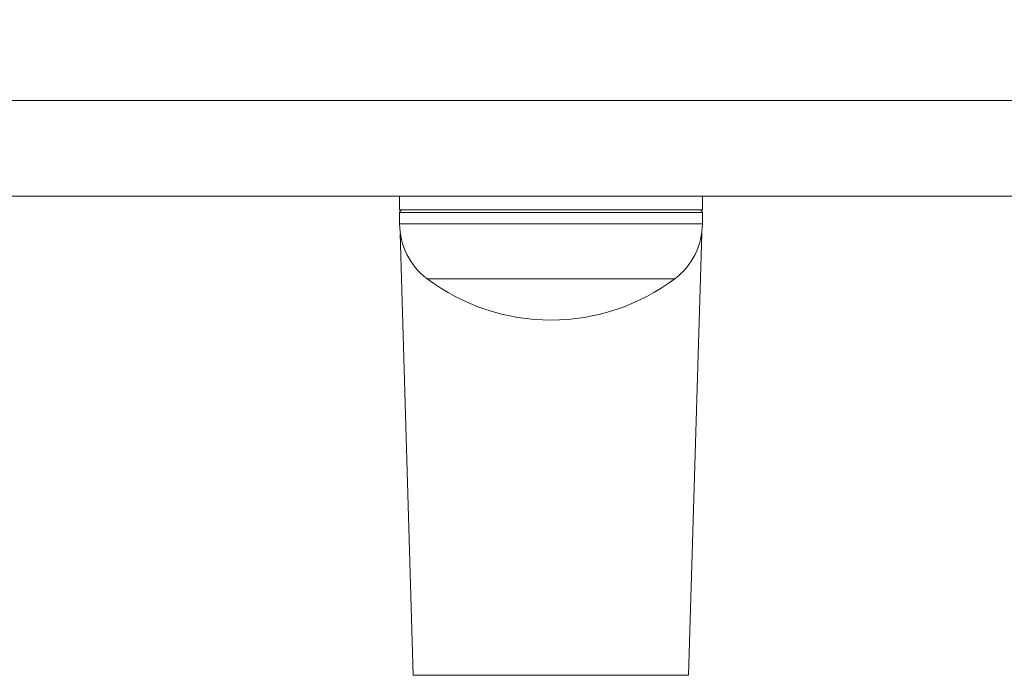
# Model space of a CAD drawing. Units: millimetres. Extents: x 5 to 1214, y -62 to 205.
# Drawn here: x 75 to 104, y 54 to 73 of the extents above; entities that cross this region are included whole.
import ezdxf

# ---------------------------------------------------------------- set-up
doc = ezdxf.new("R2010")
doc.units = ezdxf.units.MM
doc.layers.add('FORMAT', color=7, linetype='Continuous')
doc.styles.add('SLDTEXTSTYLE1', font='TXT', dxfattribs={"width": 0.75})
doc.dimstyles.new('SLDDIMSTYLE0', dxfattribs={"dimtxt": 3.96875, "dimasz": 3.439583, "dimexe": 0, "dimexo": 0.0625, "dimgap": 0.992188, "dimtad": 1, "dimdec": 0, "dimlfac": 2.5, "dimrnd": 1e-09, "dimzin": 12, "dimdsep": 46, "dimtxsty": 'SLDTEXTSTYLE1', "dimsah": 1, "dimcen": 0.09, "dimadec": 0, "dimazin": 3, "dimtfac": 1, "dimtofl": 0, "dimtmove": 0, "dimatfit": 3, "dimfxl": 0, "dimfrac": 2, "dimtolj": 1, "dimtzin": 12, "dimarcsym": 0})

# ---------------------------------------------------------------- blocks, each defined once
blk = doc.blocks.new('_D_4')
at = {"layer": 'FORMAT'}
for p, q in [((40.572, 96.982), (40.572, 103.597)), ((55.747, 96.982), (39.572, 96.982)), ((40.572, 96.982), (40.572, 43.782)), ((33.461, 89.905), (33.461, 90.71)), ((33.461, 90.71), (39.767, 90.71)), ((39.767, 90.71), (39.767, 89.905)), ((33.461, 73.68), (33.461, 72.875)), ((39.767, 72.875), (39.767, 73.68)), ((33.461, 72.875), (39.767, 72.875)), ((85.827, 43.782), (39.572, 43.782)), ((40.572, 43.782), (40.572, 37.168))]:
    blk.add_line(p, q, dxfattribs=at)
for points in [[(40.572, 96.982), (41.101, 100.422), (40.043, 100.422)], [(40.572, 43.782), (40.043, 40.343), (41.101, 40.343)]]:
    blk.add_solid(points, dxfattribs=at)
at = {"layer": 'FORMAT', "char_height": 3.9688, "attachment_point": 1, "rotation": 90, "style": 'SLDTEXTSTYLE1'}
for s, insert in [('5 1/4"', (34.651, 74.685, 0.04)), ('133mm', (34.651, 50.333, 0.04))]:
    blk.add_mtext(s, dxfattribs=dict(at, insert=insert))

msp = doc.modelspace()

# ---------------------------------------------------------------- linework, layer by layer
at = {"color": 7, "linetype": 'Continuous', "lineweight": 15}
for p, q in [((56.747, 70.558), (124.347, 70.558)), ((124.347, 67.782), (56.747, 67.782)), ((86.147, 67.782), (86.147, 67.382)), ((94.947, 67.382), (94.947, 67.782)), ((94.947, 67.382), (86.147, 67.382)), ((86.147, 67.302), (86.147, 66.982)), ((94.947, 66.982), (94.947, 67.302)), ((86.167, 66.7), (86.544, 53.86)), ((94.549, 53.86), (94.927, 66.7))]:
    msp.add_line(p, q, dxfattribs=at)
at = {"color": 8, "linetype": 'Continuous', "lineweight": 15}
for p, q in [((86.147, 67.302), (90.547, 67.302)), ((90.547, 67.302), (94.947, 67.302)), ((86.147, 66.982), (90.547, 66.982)), ((90.547, 66.982), (94.947, 66.982)), ((86.947, 65.382), (90.547, 65.382)), ((90.547, 65.382), (94.147, 65.382)), ((86.544, 53.86), (94.549, 53.86))]:
    msp.add_line(p, q, dxfattribs=at)
at = {"color": 7, "linetype": 'Continuous', "lineweight": 15}
for centre, radius, start, end in [((86.227, 67.302), 0.08, 90, 180), ((94.867, 67.302), 0.08, 0, 90), ((88.147, 66.982), 2, 180, 233.1301), ((92.947, 66.982), 2, 306.8699, 0), ((90.547, 70.182), 6, 233.1301, 270), ((90.547, 70.182), 6, 270, 306.8699)]:
    msp.add_arc(centre, radius, start, end, dxfattribs=at)

# ---------------------------------------------------------------- dimensions: what is measured, and where the dimension line sits
at = {"layer": 'FORMAT'}
dim = msp.add_linear_dim(base=(40.572, 43.782), p1=(56.747, 96.982), p2=(86.827, 43.782), angle=90, dimstyle='SLDDIMSTYLE0', dxfattribs=at)
dim.commit()
dim.dimension.update_dxf_attribs({"geometry": '_D_4', "text_midpoint": (40.572, 70.823), "dimtype": 160})

doc.saveas('drawing.dxf')
